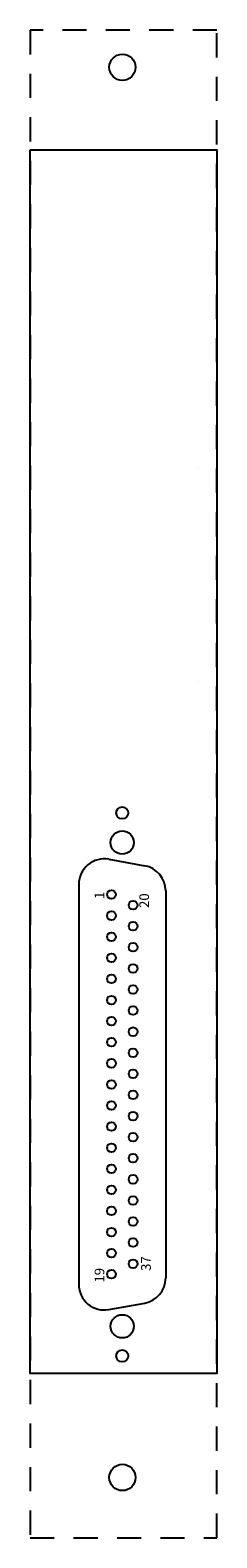
# Model space of a CAD drawing. Units: inches. Extents: x 0 to 0.97, y 0 to 7.79.
import ezdxf

# ---------------------------------------------------------------- set-up
doc = ezdxf.new("R2010")
doc.units = ezdxf.units.IN
doc.header["$MEASUREMENT"] = 0
doc.linetypes.add('HIDDEN2', pattern=[0.1875, 0.125, -0.0625])
doc.layers.add('Hidden', color=7, linetype='HIDDEN2')
doc.styles.add('style2', font='ARIALBD.TTF', dxfattribs={"height": 0.05})

msp = doc.modelspace()

# ---------------------------------------------------------------- linework, layer by layer
for p, q in [((0.8703, 5.5251), (0.8703, 5.5251)), ((0.8703, 4.4251), (0.8703, 4.4251)), ((0.4072, 3.5065), (0.5932, 3.473)), ((0.2518, 3.3766), (0.2518, 1.3096)), ((0.7018, 3.3431), (0.7018, 1.3431)), ((0.4072, 1.1797), (0.5932, 1.2132))]:
    msp.add_line(p, q)
msp.add_lwpolyline([(0, 7.172), (0.967, 7.172), (0.967, 0.85), (0, 0.85)], close=True)
for centre, radius in [((0.478, 7.599), 0.068), ((0.4768, 3.7461), 0.031), ((0.4768, 3.5931), 0.06), ((0.4768, 3.5931), 0.06), ((0.4208, 3.3241), 0.0225), ((0.5328, 3.2696), 0.0225), ((0.4208, 3.2151), 0.0225), ((0.4208, 3.1061), 0.0225), ((0.5328, 3.1606), 0.0225), ((0.5328, 3.0516), 0.0225), ((0.4208, 2.9971), 0.0225), ((0.5328, 2.9426), 0.0225), ((0.4208, 2.8881), 0.0225), ((0.5328, 2.8336), 0.0225), ((0.4208, 2.7791), 0.0225), ((0.5328, 2.7246), 0.0225), ((0.4208, 2.6701), 0.0225), ((0.4208, 2.5611), 0.0225), ((0.5328, 2.6156), 0.0225), ((0.5328, 2.5066), 0.0225), ((0.4208, 2.4521), 0.0225), ((0.5328, 2.3976), 0.0225), ((0.4208, 2.3431), 0.0225), ((0.5328, 2.2886), 0.0225), ((0.4208, 2.2341), 0.0225), ((0.5328, 2.1796), 0.0225), ((0.4208, 2.1251), 0.0225), ((0.4208, 2.0161), 0.0225), ((0.5328, 2.0706), 0.0225), ((0.5328, 1.9616), 0.0225), ((0.4208, 1.9071), 0.0225), ((0.5328, 1.8526), 0.0225), ((0.4208, 1.7981), 0.0225), ((0.5328, 1.7436), 0.0225), ((0.4208, 1.6891), 0.0225), ((0.5328, 1.6346), 0.0225), ((0.4208, 1.5801), 0.0225), ((0.4208, 1.4711), 0.0225), ((0.5328, 1.5256), 0.0225), ((0.5328, 1.4166), 0.0225), ((0.4208, 1.3621), 0.0225), ((0.4768, 1.0931), 0.06), ((0.4768, 0.9401), 0.031), ((0.478, 0.312), 0.068)]:
    msp.add_circle(centre, radius)
for centre, start, end in [((0.3838, 3.3766), 79.79006, 180), ((0.5698, 3.3431), 0, 79.79006), ((0.5698, 1.3431), 280.20994, 0), ((0.3838, 1.3096), 180, 280.20994)]:
    msp.add_arc(centre, 0.132, start, end)
at = {"layer": 'Hidden'}
msp.add_lwpolyline([(0, 0), (0.967, 0), (0.967, 7.791), (0, 7.791)], close=True, dxfattribs=at)

# ---------------------------------------------------------------- texts
at = {"char_height": 0.05, "attachment_point": 1, "rotation": 90, "style": 'style2'}
for s, insert, width in [('1', (0.334, 3.3011), 0.0881), ('20', (0.5656, 3.2547), 0.0881), ('37', (0.5748, 1.3793), 0.1298), ('19', (0.334, 1.319), 0.1298)]:
    msp.add_mtext(s, dxfattribs=dict(at, insert=insert, width=width))

doc.saveas('drawing.dxf')
